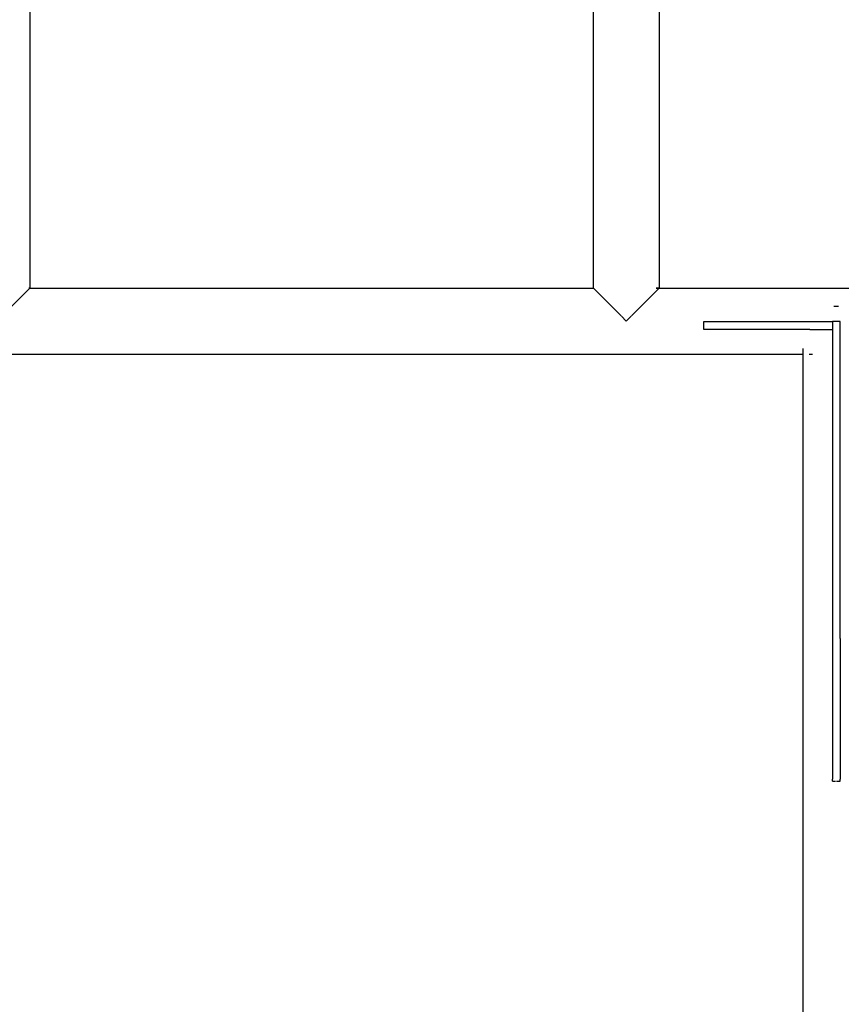
# Model space of a CAD drawing. Units: metres. Extents: x -7 to 7.1, y -4.1 to 4.1.
# Drawn here: x 3.5 to 3.9, y -2.2 to -1.7 of the extents above; entities that cross this region are included whole.
import ezdxf

# ---------------------------------------------------------------- set-up
doc = ezdxf.new("R2010")
doc.units = ezdxf.units.M

msp = doc.modelspace()

# ---------------------------------------------------------------- linework, layer by layer
for p, q in [((3.51842, -1.84108), (3.51842, -0.67485)), ((3.80322, -0.67485), (3.80322, -1.84108)), ((3.83674, -1.84108), (3.83674, -0.67485)), ((3.50685, -1.85272), (3.51832, -1.84118)), ((3.51768, -1.84108), (3.51842, -1.84108)), ((3.51768, -1.84118), (3.51832, -1.84118)), ((3.51832, -1.84118), (3.51842, -1.84108)), ((3.51832, -1.84118), (3.80332, -1.84118)), ((3.80322, -1.84108), (3.80339, -1.84108)), ((3.80322, -1.84108), (3.80332, -1.84118)), ((3.80332, -1.84118), (3.80339, -1.84118)), ((3.80332, -1.84118), (3.81479, -1.85272)), ((3.82517, -1.85272), (3.83664, -1.84118)), ((3.83502, -1.84108), (3.83656, -1.84108)), ((3.83502, -1.84118), (3.83656, -1.84118)), ((3.83664, -1.84118), (3.83674, -1.84108)), ((3.83664, -1.84118), (4.12164, -1.84118)), ((3.81735, -1.85529), (3.81486, -1.85279)), ((3.82261, -1.85529), (3.8251, -1.85279)), ((3.92609, -1.85052), (3.92493, -1.85058)), ((3.92725, -1.85058), (3.92609, -1.85052)), ((3.81755, -1.85549), (3.81998, -1.85794)), ((3.81998, -1.85794), (3.82241, -1.85549)), ((3.85927, -1.86216), (3.85927, -1.85816)), ((3.85927, -1.85816), (3.91277, -1.85816)), ((3.91277, -1.85816), (3.91647, -1.85816)), ((3.91647, -1.85816), (3.92421, -1.85816)), ((3.92421, -1.85816), (3.92421, -1.86216)), ((3.92821, -1.85816), (3.92421, -1.85816)), ((3.92821, -2.01854), (3.92821, -1.85816)), ((3.91277, -1.86216), (3.85927, -1.86216)), ((3.91277, -1.86216), (3.92421, -1.86216)), ((3.92421, -1.86216), (3.92421, -2.01854)), ((3.90924, -1.87177), (3.90924, -1.8747)), ((3.50803, -1.8747), (3.90924, -1.8747)), ((3.90924, -1.8747), (3.90924, -2.25199)), ((3.90924, -1.8747), (3.90945, -1.8747)), ((3.91246, -1.8747), (3.91417, -1.8747)), ((3.92421, -2.01854), (3.92421, -2.08974)), ((3.92821, -2.01854), (3.92821, -2.08974)), ((3.92421, -2.09074), (3.92421, -2.08974)), ((3.92421, -2.09074), (3.92585, -2.09074)), ((3.92633, -2.09074), (3.92821, -2.09074)), ((3.92821, -2.09074), (3.92821, -2.08974))]:
    msp.add_line(p, q)

doc.saveas('drawing.dxf')
